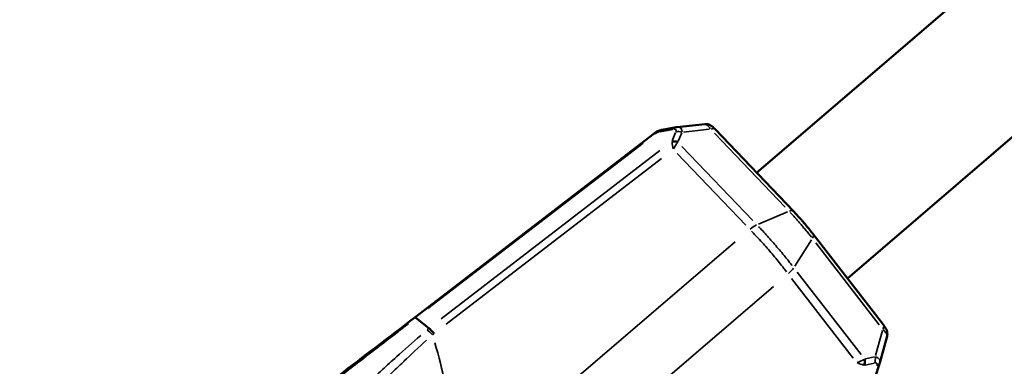
# Model space of a CAD drawing. Units: millimetres. Extents: x -628 to 23287, y 6 to 18232.
# Drawn here: x 1124 to 1237, y 1477 to 1517 of the extents above; entities that cross this region are included whole.
import ezdxf

# ---------------------------------------------------------------- set-up
doc = ezdxf.new("R2010")
doc.units = ezdxf.units.MM
doc.header["$MEASUREMENT"] = 0
doc.layers.add('Visible (ISO)', color=7, linetype='Continuous', lineweight=50)
doc.layers.add('Visible Narrow (ISO)', color=7, linetype='Continuous', lineweight=35)
doc.styles.get("Standard").update_dxf_attribs({"font": 'square721_bt_roman.ttf'})
doc.dimstyles.get("Standard").update_dxf_attribs({"dimtxt": 200, "dimasz": 100, "dimexe": 0.18, "dimexo": 0.0625, "dimgap": 40, "dimtad": 1, "dimdec": 0, "dimlfac": 0.1, "dimrnd": 5, "dimzin": 0, "dimdsep": 46, "dimtxsty": 'Standard', "dimcen": 0.09, "dimse1": 1, "dimse2": 1, "dimadec": 0, "dimazin": 0, "dimtfac": 1, "dimtdec": 0, "dimtofl": 0, "dimtmove": 0, "dimatfit": 3, "dimfxl": 1, "dimtolj": 1, "dimtzin": 0, "dimarcsym": 0})

# ---------------------------------------------------------------- blocks, each defined once
blk = doc.blocks.new('*D12')
at = {"color": 0, "lineweight": -2, "transparency": 16777216}
blk.add_line((-85.41, 7898.85), (-85.41, 185.75), dxfattribs=at)
at = {"color": 0, "transparency": 16777216}
for points in [[(-115.41, 7898.85), (-55.41, 7898.85), (-85.41, 8078.85)], [(-115.41, 185.75), (-55.41, 185.75), (-85.41, 5.75)]]:
    blk.add_solid(points, dxfattribs=at)
at = {"layer": 'Defpoints', "color": 0, "transparency": 16777216}
for p in [(9495.96, 8078.85), (-85.41, 5.75), (4041.51, 5.75)]:
    blk.add_point(p, dxfattribs=at)
at = {"color": 0, "transparency": 16777216, "insert": (-364.64, 4042.3), "char_height": 350, "attachment_point": 5, "rotation": 90}
blk.add_mtext('\\A1;805', dxfattribs=at)

msp = doc.modelspace()

# ---------------------------------------------------------------- linework, layer by layer
at = {"layer": 'Visible (ISO)'}
for p, q in [((1371.99, 1639.5), (1208.31, 1499.13)), ((1382.4, 1627.36), (1218.73, 1486.99)), ((1197.45, 1504.05), (1199.05, 1504.35)), ((1202.37, 1504.72), (1199.19, 1504.37)), ((1199.19, 1504.37), (1199.19, 1504.37)), ((1196.53, 1503.64), (1169.05, 1482.5)), ((1212.54, 1494.69), (1203.54, 1504.12)), ((1222.87, 1481.64), (1214.79, 1492.08)), ((1169.17, 1482.45), (1170.67, 1481.26)), ((1222.45, 1477.29), (1223.3, 1480.36)), ((1222.42, 1477.19), (1221.91, 1475.63)), ((1222.45, 1477.29), (1222.45, 1477.29))]:
    msp.add_line(p, q, dxfattribs=at)
for centre, major_axis, ratio, start_param, end_param in [((1214, 1491.46), (0.791, 0.612), 0.439032, 6.282977, 6.283077), ((1169.52, 1481.91), (-0.469, 0.596), 0.15198, 6.281226, 6.281521), ((1171.65, 1479.78), (-1.22, 1.59), 0.133485, 5.200681, 5.795055)]:
    msp.add_ellipse(centre, major_axis=major_axis, ratio=ratio, start_param=start_param, end_param=end_param, dxfattribs=at)
for points, knots in [([(72.97, 3779.27), (78.16, 3593.95), (97.23, 3409.01), (162.69, 3043.79), (209.1, 2863.53), (328.25, 2511.52), (400.99, 2339.77), (571.28, 2008.45), (668.82, 1848.88), (885.95, 1546.21), (1005.4, 1403.03), (1134.81, 1269.03)], [2.3841198, 2.3841198, 2.3841198, 2.3841198, 2.5300293, 2.5300293, 2.6759388, 2.6759388, 2.8218483, 2.8218483, 2.9677579, 2.9677579, 3.112781, 3.112781, 3.112781, 3.112781]), ([(726.19, 1980.79), (737.57, 1962.31), (749.11, 1943.91), (772.53, 1907.32), (784.4, 1889.12), (808.48, 1852.92), (820.68, 1834.92), (845.4, 1799.15), (857.92, 1781.38), (891.06, 1735.17), (911.95, 1706.92), (954.57, 1650.95), (976.3, 1623.23), (1020.56, 1568.42), (1043.09, 1541.32), (1088.89, 1487.79), (1112.15, 1461.37), (1135.8, 1435.27)], [2.8977083, 2.8977083, 2.8977083, 2.8977083, 2.9152155, 2.9152155, 2.9327333, 2.9327333, 2.950251, 2.950251, 2.9677579, 2.9677579, 2.9960381, 2.9960381, 3.0243635, 3.0243635, 3.0526886, 3.0526886, 3.080968, 3.080968, 3.080968, 3.080968]), ([(1202.37, 1504.72), (1202.48, 1504.73), (1202.59, 1504.72), (1202.79, 1504.68), (1202.89, 1504.64), (1203.05, 1504.55), (1203.11, 1504.51), (1203.24, 1504.41), (1203.3, 1504.35), (1203.43, 1504.24), (1203.48, 1504.18), (1203.54, 1504.12)], [0.0004771, 0.0004771, 0.0004771, 0.0004771, 0.033023, 0.033023, 0.065532, 0.065532, 0.0931962, 0.0931962, 0.1278484, 0.1278484, 0.1557444, 0.1557444, 0.1557444, 0.1557444]), ([(1196.53, 1503.64), (1196.66, 1503.74), (1196.8, 1503.83), (1197.09, 1503.96), (1197.24, 1504), (1197.4, 1504.04), (1197.43, 1504.05), (1197.45, 1504.05)], [0, 0, 0, 0, 0.0487042, 0.0487042, 0.0958009, 0.0958009, 0.103251, 0.103251, 0.103251, 0.103251]), ([(1212.54, 1494.69), (1212.81, 1494.42), (1213.09, 1494.11), (1213.44, 1493.72), (1213.51, 1493.64), (1213.68, 1493.44), (1213.78, 1493.32), (1214.16, 1492.87), (1214.43, 1492.54), (1214.71, 1492.18), (1214.75, 1492.13), (1214.79, 1492.08)], [0.0000035, 0.0000035, 0.0000035, 0.0000035, 0.1276146, 0.1276146, 0.1593547, 0.1593547, 0.2070143, 0.2070143, 0.3350303, 0.3350303, 0.3560233, 0.3560233, 0.3560233, 0.3560233]), ([(1153.47, 1470.68), (1155.59, 1472.27), (1157.9, 1474.01), (1163.07, 1477.92), (1166.03, 1480.19), (1169.05, 1482.5)], [0.000586, 0.000586, 0.000586, 0.000586, 1.06467, 1.06467, 2.215041, 2.215041, 2.215041, 2.215041]), ([(1222.87, 1481.64), (1222.95, 1481.54), (1223.01, 1481.45), (1223.14, 1481.26), (1223.2, 1481.16), (1223.27, 1480.99), (1223.29, 1480.93), (1223.32, 1480.78), (1223.33, 1480.69), (1223.33, 1480.52), (1223.32, 1480.44), (1223.29, 1480.36)], [0, 0, 0, 0, 0.0401068, 0.0401068, 0.086746, 0.086746, 0.1069791, 0.1069791, 0.1338224, 0.1338224, 0.158903, 0.158903, 0.158903, 0.158903])]:
    msp.add_open_spline(points, degree=3, knots=knots, dxfattribs=at)
for points in [[(1199.05, 1504.35), (1199.1, 1504.36), (1199.15, 1504.37), (1199.19, 1504.37)], [(1222.45, 1477.29), (1222.44, 1477.26), (1222.43, 1477.22), (1222.42, 1477.19)]]:
    msp.add_open_spline(points, degree=3, dxfattribs=at)
at = {"layer": 'Visible Narrow (ISO)'}
for p, q in [((1198.67, 1504.09), (1197.22, 1503.82)), ((1198.61, 1502.79), (1199.01, 1503.75)), ((1199.72, 1503.71), (1199.31, 1502.74)), ((1202.87, 1504.11), (1199.91, 1503.79)), ((1211.59, 1495.17), (1203.48, 1503.65)), ((1195.28, 1502.53), (1170.54, 1483.51)), ((1199.72, 1502.15), (1207.88, 1493.62)), ((1172.07, 1482.33), (1197.19, 1501.66)), ((1207.08, 1493.09), (1199.19, 1501.35)), ((1197.38, 1500.76), (1172.64, 1481.73)), ((1208.52, 1493.22), (1211.85, 1494.62)), ((1175.29, 1465.03), (1205.83, 1491.17)), ((1212.68, 1488.38), (1214.61, 1491.42)), ((1222.39, 1481.67), (1215.12, 1491.06)), ((1212.98, 1487.69), (1220.3, 1478.23)), ((1219.41, 1477.83), (1212.33, 1486.99)), ((1210.24, 1486.04), (1179.7, 1459.9)), ((1221.96, 1478.13), (1222.75, 1480.99)), ((1221.8, 1477.25), (1220.77, 1477.02)), ((1220.83, 1477.73), (1221.86, 1477.96))]:
    msp.add_line(p, q, dxfattribs=at)
for centre, major_axis, ratio, start_param, end_param in [((1199.24, 1503.37), (-0.185, 0.983), 0.596193, 0.0308, 0.585206), ((1202.82, 1503.43), (0.723, 0.691), 0.460633, 0.043954, 0.835121), ((1197.14, 1502.85), (-0.61, 0.793), 0.13364, 5.820441, 6.25883), ((1197.32, 1503.05), (-0.983, -0.117), 0.785221, 4.825583, 5.332812), ((1197.63, 1503.07), (-0.185, 0.983), 0.596193, 0.0308, 0.585206), ((1199.53, 1503.07), (0.923, -0.385), 0.728345, 1.677777, 2.360054), ((1200.35, 1501.96), (-1.69, 1.03), 0.466312, 0.288558, 0.359578), ((1199.13, 1500.92), (0.54, -2.1), 0.077562, 3.759468, 4.230707), ((1199.08, 1501.99), (0.923, -0.385), 0.728345, 1.677777, 2.360054), ((1199.05, 1501.93), (0.961, -0.275), 0.729798, 1.590446, 2.229897), ((1199.13, 1500.92), (0.77, 2.06), 0.322524, 0.750268, 1.221507), ((1200.86, 1502.82), (1.6, 0.41), 0.47454, 2.7994, 2.864999), ((1211.82, 1494), (0.723, 0.69), 0.46146, 0.044213, 0.835319), ((1214, 1491.46), (0.791, 0.612), 0.439032, 5.446509, 6.238953), ((1169.52, 1481.91), (-0.469, 0.596), 0.15198, 5.748593, 6.253193), ((1222.08, 1481.03), (0.791, 0.612), 0.438196, 5.446677, 6.239159), ((1171.47, 1479.62), (1.29, -1.53), 0.158313, 2.082039, 2.615516), ((1219.02, 1477.8), (2.15, 0.46), 0.303179, 5.050562, 5.521801), ((1219.02, 1477.8), (-2, 0.85), 0.067011, 2.031311, 2.50255), ((1219.99, 1477.58), (-0.107, 0.994), 0.720123, 4.083581, 4.723031), ((1221.15, 1479.23), (0.67, 1.5), 0.487187, 3.420209, 3.485808), ((1220.06, 1477.59), (-0.22, 0.976), 0.720386, 3.955546, 4.637823), ((1221.21, 1477.85), (-0.22, 0.976), 0.720386, 3.955546, 4.637823), ((1221.48, 1477.51), (0.949, -0.315), 0.585892, 5.672459, 6.251042), ((1220.22, 1478.85), (0.79, -1.82), 0.473018, 5.896448, 5.967468)]:
    msp.add_ellipse(centre, major_axis=major_axis, ratio=ratio, start_param=start_param, end_param=end_param, dxfattribs=at)
for points, knots in [([(1199.24, 1504.38), (1199.37, 1504.38), (1199.49, 1504.34), (1199.57, 1504.27), (1199.67, 1504.17), (1199.73, 1504.02), (1199.74, 1503.83)], [2.8569929, 2.8569929, 2.8569929, 2.8569929, 3.1956763, 3.1956763, 3.1956763, 3.6084933, 3.6084933, 3.6084933, 3.6084933]), ([(1202.39, 1504.72), (1202.45, 1504.71), (1202.53, 1504.67), (1202.73, 1504.51), (1202.86, 1504.36), (1202.99, 1504.18)], [5.9426322, 5.9426322, 5.9426322, 5.9426322, 6.2831853, 6.2831853, 6.6959003, 6.6959003, 6.6959003, 6.6959003]), ([(1199.05, 1503.84), (1199.08, 1503.94), (1199.08, 1504.02), (1199.04, 1504.07), (1198.99, 1504.12), (1198.9, 1504.13), (1198.79, 1504.11)], [2.6783983, 2.6783983, 2.6783983, 2.6783983, 3.0875086, 3.0875086, 3.0875086, 3.496612, 3.496612, 3.496612, 3.496612]), ([(1214.59, 1491.74), (1214.59, 1491.75), (1214.58, 1491.76), (1214.58, 1491.76), (1214.52, 1491.83), (1214.47, 1491.89), (1214.42, 1491.96), (1214.32, 1492.09), (1214.21, 1492.22), (1214.1, 1492.36), (1214.1, 1492.36), (1214.09, 1492.37), (1214.09, 1492.37), (1213.98, 1492.5), (1213.88, 1492.63), (1213.77, 1492.76), (1213.76, 1492.77), (1213.76, 1492.77), (1213.75, 1492.77), (1213.64, 1492.91), (1213.53, 1493.04), (1213.42, 1493.17), (1213.42, 1493.17), (1213.41, 1493.18), (1213.41, 1493.18), (1213.29, 1493.31), (1213.18, 1493.45), (1213.06, 1493.58), (1212.95, 1493.71), (1212.83, 1493.84), (1212.71, 1493.97), (1212.53, 1494.18), (1212.35, 1494.37), (1212.17, 1494.56)], [0.000214394, 0.000214394, 0.000214394, 0.000214394, 0.000240987, 0.000240987, 0.000240987, 0.000510635, 0.000510635, 0.000510635, 0.001052946, 0.001052946, 0.001052946, 0.00107221, 0.00107221, 0.00107221, 0.001592295, 0.001592295, 0.001592295, 0.001608345, 0.001608345, 0.001608345, 0.002131604, 0.002131604, 0.002131604, 0.002144481, 0.002144481, 0.002144481, 0.002680616, 0.002680616, 0.002680616, 0.003216751, 0.003216751, 0.003216751, 0.004074567, 0.004074567, 0.004074567, 0.004074567]), ([(1208.54, 1492.92), (1208.65, 1492.81), (1208.76, 1492.7), (1209.05, 1492.39), (1209.23, 1492.19), (1209.78, 1491.59), (1210.14, 1491.18), (1210.88, 1490.32), (1211.24, 1489.89), (1211.76, 1489.25), (1211.93, 1489.04), (1212.19, 1488.7), (1212.29, 1488.58), (1212.39, 1488.46)], [0.000339377, 0.000339377, 0.000339377, 0.000339377, 0.000848532, 0.000848532, 0.001697124, 0.001697124, 0.003394309, 0.003394309, 0.005091493, 0.005091493, 0.005940085, 0.005940085, 0.00644924, 0.00644924, 0.00644924, 0.00644924]), ([(1211.74, 1487.75), (1211.64, 1487.88), (1211.54, 1488.01), (1211.27, 1488.36), (1211.09, 1488.58), (1210.56, 1489.25), (1210.18, 1489.7), (1209.42, 1490.59), (1209.03, 1491.02), (1208.35, 1491.77), (1208.04, 1492.09), (1207.74, 1492.4)], [0.000352033, 0.000352033, 0.000352033, 0.000352033, 0.000880083, 0.000880083, 0.001760165, 0.001760165, 0.00352033, 0.00352033, 0.005280495, 0.005280495, 0.006688628, 0.006688628, 0.006688628, 0.006688628]), ([(1168.31, 1481.78), (1168.24, 1481.73), (1167.81, 1481.4), (1167.39, 1481.07), (1166.34, 1480.26), (1165.65, 1479.73), (1164.29, 1478.68), (1163.62, 1478.16), (1162.3, 1477.14), (1161.64, 1476.64), (1160.37, 1475.66), (1159.75, 1475.18), (1158.52, 1474.24), (1157.92, 1473.78), (1156.75, 1472.88), (1156.17, 1472.44), (1155.33, 1471.8), (1155.05, 1471.58), (1154.72, 1471.33), (1154.67, 1471.29), (1154.61, 1471.25)], [0.00108863, 0.00108863, 0.00108863, 0.00108863, 0.0013608, 0.00272166, 0.00272166, 0.00544338, 0.00544338, 0.0081651, 0.0081651, 0.01088681, 0.01088681, 0.01360853, 0.01360853, 0.01633025, 0.01633025, 0.01905197, 0.01905197, 0.02041283, 0.02041283, 0.020685, 0.020685, 0.020685, 0.020685]), ([(1222.84, 1481.1), (1223.01, 1480.93), (1223.13, 1480.78), (1223.28, 1480.54), (1223.31, 1480.45), (1223.3, 1480.38)], [2.7300103, 2.7300103, 2.7300103, 2.7300103, 3.1415927, 3.1415927, 3.5036649, 3.5036649, 3.5036649, 3.5036649]), ([(1158.64, 1470.1), (1159.33, 1470.79), (1160.04, 1471.51), (1160.79, 1472.23), (1160.79, 1472.24), (1160.8, 1472.24), (1160.81, 1472.25), (1161.73, 1473.15), (1162.7, 1474.07), (1163.72, 1475.02), (1163.73, 1475.03), (1163.74, 1475.04), (1163.75, 1475.05), (1164.25, 1475.52), (1164.77, 1476), (1165.3, 1476.49), (1165.31, 1476.49), (1165.32, 1476.5), (1165.33, 1476.51), (1165.86, 1476.99), (1166.39, 1477.48), (1166.94, 1477.98), (1166.95, 1477.98), (1166.96, 1477.99), (1166.97, 1478), (1167.85, 1478.79), (1168.77, 1479.6), (1169.72, 1480.43)], [0.00097749, 0.00097749, 0.00097749, 0.00097749, 0.0048876, 0.0048876, 0.0048876, 0.00492573, 0.00492573, 0.00492573, 0.00977526, 0.00977526, 0.00977526, 0.0098222, 0.0098222, 0.0098222, 0.01221909, 0.01221909, 0.01221909, 0.01226144, 0.01226144, 0.01226144, 0.01466292, 0.01466292, 0.01466292, 0.01469588, 0.01469588, 0.01469588, 0.01857305, 0.01857305, 0.01857305, 0.01857305]), ([(1170.39, 1479.88), (1169.49, 1479.06), (1168.63, 1478.26), (1167.79, 1477.46), (1167.78, 1477.44), (1167.76, 1477.43), (1167.74, 1477.41), (1167.23, 1476.92), (1166.73, 1476.44), (1166.24, 1475.97), (1166.22, 1475.94), (1166.2, 1475.92), (1166.17, 1475.9), (1165.69, 1475.43), (1165.21, 1474.95), (1164.74, 1474.49), (1164.72, 1474.46), (1164.7, 1474.44), (1164.67, 1474.42), (1163.72, 1473.46), (1162.81, 1472.52), (1161.95, 1471.61), (1161.93, 1471.59), (1161.92, 1471.57), (1161.9, 1471.56), (1161.2, 1470.81), (1160.52, 1470.08), (1159.87, 1469.35)], [0.00094521, 0.00094521, 0.00094521, 0.00094521, 0.00464399, 0.00464399, 0.00464399, 0.00472604, 0.00472604, 0.00472604, 0.00698542, 0.00698542, 0.00698542, 0.00708906, 0.00708906, 0.00708906, 0.00934054, 0.00934054, 0.00934054, 0.00945209, 0.00945209, 0.00945209, 0.01409167, 0.01409167, 0.01409167, 0.01417813, 0.01417813, 0.01417813, 0.01795896, 0.01795896, 0.01795896, 0.01795896]), ([(1171.35, 1479.6), (1172.26, 1476.46), (1172.9, 1473.4), (1173.27, 1470.48), (1173.53, 1468.35), (1173.65, 1466.3), (1173.62, 1464.34)], [5.5326002, 5.5326002, 5.5326002, 5.5326002, 5.6900075, 5.6900075, 5.6900075, 5.8046533, 5.8046533, 5.8046533, 5.8046533]), ([(1222.14, 1476.96), (1222.17, 1477.07), (1222.17, 1477.17), (1222.12, 1477.22), (1222.08, 1477.27), (1222, 1477.29), (1221.9, 1477.27)], [5.928166, 5.928166, 5.928166, 5.928166, 6.3372694, 6.3372694, 6.3372694, 6.7463797, 6.7463797, 6.7463797, 6.7463797]), ([(1221.98, 1477.96), (1222.17, 1477.92), (1222.32, 1477.83), (1222.4, 1477.72), (1222.47, 1477.61), (1222.49, 1477.48), (1222.46, 1477.34)], [5.8174418, 5.8174418, 5.8174418, 5.8174418, 6.2291016, 6.2291016, 6.2291016, 6.5897711, 6.5897711, 6.5897711, 6.5897711])]:
    msp.add_open_spline(points, degree=3, knots=knots, dxfattribs=at)
for points in [[(1207.56, 1492.66), (1207.8, 1492.85), (1208.05, 1493.02), (1208.29, 1493.12)], [(1212.55, 1488.17), (1212.4, 1487.96), (1212.2, 1487.74), (1211.97, 1487.53)], [(1170.45, 1481.07), (1170.52, 1481.13), (1170.59, 1481.19), (1170.66, 1481.25)], [(1171.26, 1480.66), (1171.2, 1480.61), (1171.15, 1480.57), (1171.09, 1480.52)]]:
    msp.add_open_spline(points, degree=3, dxfattribs=at)

# ---------------------------------------------------------------- dimensions: what is measured, and where the dimension line sits
dim = msp.add_linear_dim(base=(-85.41, 5.75), p1=(9495.96, 8078.85), p2=(4041.51, 5.75), angle=90, dimstyle='Standard', override={"dimtxt": 350, "dimasz": 180, "dimgap": 100})
dim.commit()
dim.dimension.update_dxf_attribs({"geometry": '*D12', "text_midpoint": (-364.64, 4042.3)})

doc.saveas('drawing.dxf')
